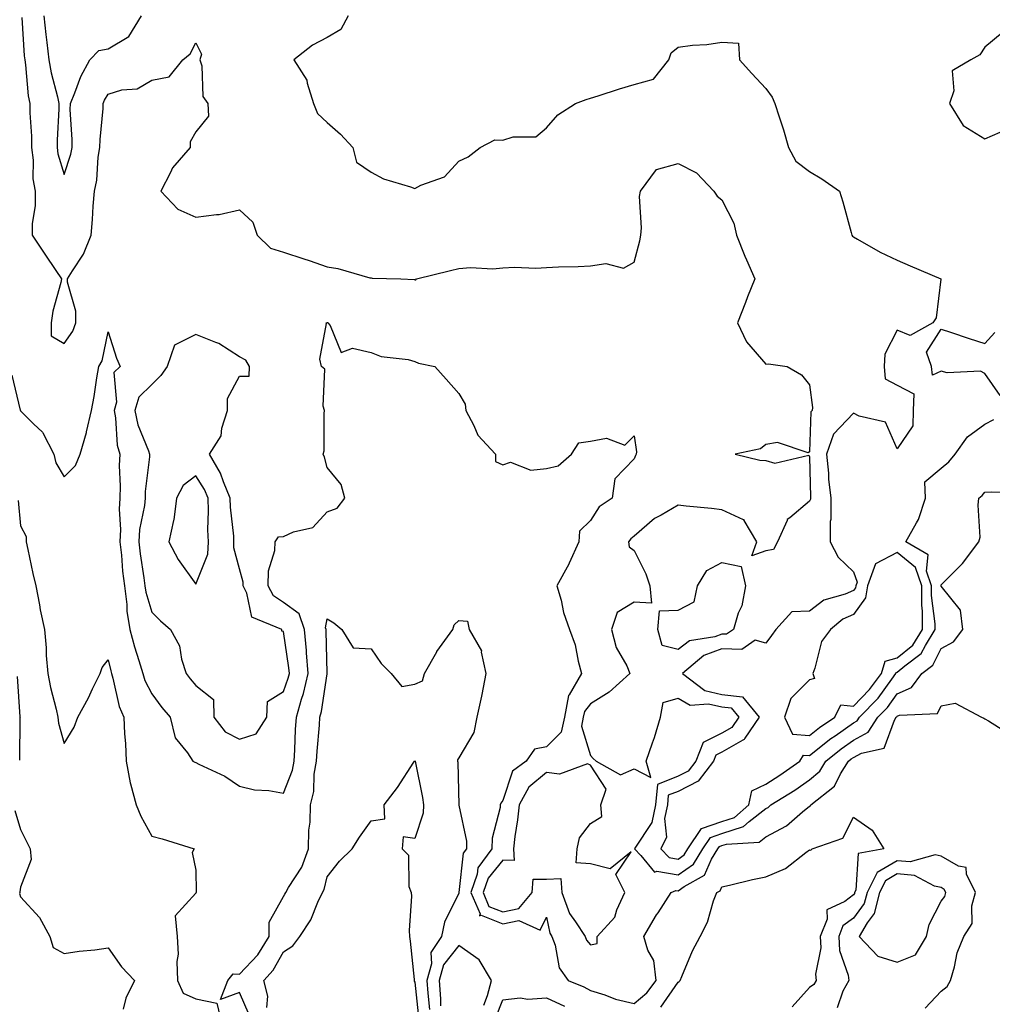
# Model space of a CAD drawing. Units: inches. Extents: x 939443 to 942083, y 7239818 to 7242458.
# Drawn here: x 939818 to 940040, y 7241386 to 7241611 of the extents above; entities that cross this region are included whole.
import ezdxf

# ---------------------------------------------------------------- set-up
doc = ezdxf.new("R2010")
doc.units = ezdxf.units.IN
doc.header["$MEASUREMENT"] = 0
doc.layers.add('Contour_93947239', color=7, linetype='Continuous', true_color=0xed2350)

msp = doc.modelspace()

# ---------------------------------------------------------------- linework, layer by layer
at = {"layer": 'Contour_93947239'}
for points in [[(939818.39, 7241611.58, 3205), (939818.93, 7241602.8, 3205), (939819.04, 7241601.92, 3205), (939819.22, 7241600.75, 3205), (939819.84, 7241593.71, 3205), (939820.19, 7241591.92, 3205), (939820.2, 7241589.77, 3205), (939820.59, 7241584.46, 3205), (939820.6, 7241581.92, 3205), (939820.97, 7241579, 3205), (939820.9, 7241574.77, 3205), (939821.4, 7241571.92, 3205), (939821.39, 7241568.58, 3205), (939820.72, 7241564.59, 3205), (939820.71, 7241561.92, 3205), (939823.66, 7241557.53, 3205), (939826.12, 7241553.85, 3205), (939827.42, 7241551.92, 3205), (939827.27, 7241551.14, 3205), (939825.42, 7241544.55, 3205), (939825.05, 7241541.92, 3205), (939825.03, 7241538.9, 3205), (939828.05, 7241537.15, 3205), (939829.98, 7241539.99, 3205), (939830.68, 7241541.92, 3205), (939830.67, 7241544.54, 3205), (939828.82, 7241551.15, 3205), (939828.82, 7241551.92, 3205), (939829.92, 7241553.8, 3205), (939832.42, 7241557.55, 3205), (939834.2, 7241561.92, 3205), (939834.53, 7241565.44, 3205), (939834.63, 7241568.5, 3205), (939834.92, 7241571.92, 3205), (939835.49, 7241574.48, 3205), (939835.82, 7241579.69, 3205), (939836.2, 7241581.92, 3205), (939836.22, 7241583.75, 3205), (939836.9, 7241590.77, 3205), (939836.92, 7241591.92, 3205), (939837.26, 7241592.71, 3205), (939838.05, 7241594.08, 3205), (939841.15, 7241595.02, 3205), (939844.7, 7241595.27, 3205), (939848.05, 7241597.26, 3205), (939851.97, 7241598, 3205), (939855.11, 7241601.92, 3205), (939856.74, 7241603.23, 3205), (939858.05, 7241605.8, 3205), (939859.33, 7241603.2, 3205), (939859, 7241601.92, 3205), (939859.41, 7241600.56, 3205), (939859.69, 7241593.56, 3205), (939860.77, 7241591.92, 3205), (939860.94, 7241589.03, 3205), (939858.05, 7241585.45, 3205), (939856.76, 7241583.21, 3205), (939856.77, 7241581.92, 3205), (939852.72, 7241577.25, 3205), (939852.3, 7241576.17, 3205), (939850.11, 7241571.92, 3205), (939853.95, 7241567.82, 3205), (939858.05, 7241566, 3205), (939862.78, 7241566.65, 3205), (939863.38, 7241566.59, 3205), (939868.05, 7241567.68, 3205), (939871.03, 7241564.9, 3205), (939872.06, 7241561.92, 3205), (939875.1, 7241558.97, 3205), (939878.05, 7241558.02, 3205), (939882.66, 7241556.53, 3205), (939883.88, 7241556.09, 3205), (939888.05, 7241554.65, 3205), (939890.45, 7241554.32, 3205), (939897.78, 7241552.19, 3205), (939898.05, 7241552.14, 3205), (939898.25, 7241552.12, 3205), (939904.81, 7241551.92, 3205), (939907.91, 7241551.78, 3205), (939908.05, 7241551.73, 3205), (939908.27, 7241551.7, 3205), (939908.41, 7241551.92, 3205), (939916.16, 7241553.81, 3205), (939918.05, 7241554.32, 3205), (939920.68, 7241554.55, 3205), (939925.78, 7241554.19, 3205), (939928.05, 7241554.46, 3205), (939930.72, 7241554.59, 3205), (939935.6, 7241554.37, 3205), (939938.05, 7241554.51, 3205), (939940.78, 7241554.65, 3205), (939945.25, 7241554.72, 3205), (939948.05, 7241554.87, 3205), (939951.6, 7241555.47, 3205), (939955.62, 7241554.35, 3205), (939958.05, 7241555.71, 3205), (939959.36, 7241560.61, 3205), (939959.54, 7241561.92, 3205), (939959.74, 7241563.61, 3205), (939959.26, 7241570.71, 3205), (939959.47, 7241571.92, 3205), (939963.1, 7241576.87, 3205), (939968.05, 7241578.26, 3205), (939972.24, 7241576.11, 3205), (939976.22, 7241571.92, 3205), (939976.96, 7241570.83, 3205), (939978.05, 7241569.93, 3205), (939980.76, 7241564.63, 3205), (939981.35, 7241561.92, 3205), (939983.27, 7241557.14, 3205), (939983.67, 7241556.3, 3205), (939985.58, 7241551.92, 3205), (939983.93, 7241547.8, 3205), (939983.41, 7241546.56, 3205), (939981.63, 7241541.92, 3205), (939983.67, 7241537.54, 3205), (939988.05, 7241532.46, 3205), (939988.65, 7241532.52, 3205), (939992.93, 7241531.92, 3205), (939996.18, 7241530.05, 3205), (939998.05, 7241527.78, 3205), (939998.75, 7241522.62, 3205), (939998.61, 7241521.92, 3205), (939998.34, 7241521.63, 3205), (939998.05, 7241512.45, 3205), (939997.76, 7241512.21, 3205), (939990.74, 7241514.61, 3205), (939988.05, 7241514.12, 3205), (939986.84, 7241513.13, 3205), (939981.08, 7241511.92, 3205), (939986.74, 7241510.61, 3205), (939988.05, 7241510.47, 3205), (939990.1, 7241509.87, 3205), (939997.87, 7241511.74, 3205), (939998.05, 7241511.36, 3205), (939998.26, 7241502.13, 3205), (939998.27, 7241501.92, 3205), (939998.27, 7241501.7, 3205), (939998.05, 7241501.2, 3205), (939993.56, 7241497.43, 3205), (939992.96, 7241497.01, 3205), (939992.93, 7241496.8, 3205), (939990.72, 7241491.92, 3205), (939989.79, 7241490.18, 3205), (939988.05, 7241489.9, 3205), (939984.91, 7241488.78, 3205), (939986.04, 7241491.92, 3205), (939983.15, 7241496.82, 3205), (939983.12, 7241496.99, 3205), (939982.98, 7241496.99, 3205), (939978.05, 7241499.25, 3205), (939975.7, 7241499.57, 3205), (939969.9, 7241500.07, 3205), (939968.05, 7241500.3, 3205), (939964.17, 7241498.04, 3205), (939962.67, 7241497.3, 3205), (939958.05, 7241493.21, 3205), (939957.32, 7241492.65, 3205), (939956.77, 7241491.92, 3205), (939956.94, 7241490.81, 3205), (939958.05, 7241489.95, 3205), (939960.74, 7241484.61, 3205), (939961.63, 7241481.92, 3205), (939962.03, 7241477.94, 3205), (939958.05, 7241478.19, 3205), (939954.15, 7241475.82, 3205), (939952.87, 7241471.92, 3205), (939953.97, 7241467.84, 3205), (939956.34, 7241463.63, 3205), (939957.08, 7241461.92, 3205), (939952.34, 7241457.63, 3205), (939948.05, 7241454.99, 3205), (939946.69, 7241453.28, 3205), (939946.43, 7241451.92, 3205), (939946.01, 7241449.88, 3205), (939948.05, 7241443.24, 3205), (939948.66, 7241442.53, 3205), (939949.36, 7241441.92, 3205), (939954.91, 7241438.78, 3205), (939958.05, 7241440.16, 3205), (939961.81, 7241438.16, 3205), (939960.8, 7241441.92, 3205), (939962.21, 7241446.08, 3205), (939962.68, 7241447.29, 3205), (939964.05, 7241451.92, 3205), (939964.67, 7241455.3, 3205), (939968.05, 7241456.3, 3205), (939970.81, 7241454.68, 3205), (939974.96, 7241455.01, 3205), (939978.05, 7241454.27, 3205), (939980.18, 7241454.05, 3205), (939981.91, 7241451.92, 3205), (939980.34, 7241449.63, 3205), (939978.05, 7241448.32, 3205), (939973.77, 7241446.2, 3205), (939972.09, 7241441.92, 3205), (939970.34, 7241439.63, 3205), (939968.05, 7241438.46, 3205), (939963.36, 7241436.61, 3205), (939962.88, 7241431.92, 3205), (939962.06, 7241427.91, 3205), (939958.2, 7241422.07, 3205), (939958.13, 7241421.92, 3205), (939959.58, 7241420.39, 3205), (939962.7, 7241416.57, 3205), (939963.18, 7241416.79, 3205), (939968.05, 7241415.96, 3205), (939971.54, 7241418.43, 3205), (939973.71, 7241421.92, 3205), (939975.45, 7241424.52, 3205), (939978.05, 7241425.38, 3205), (939982.96, 7241427.01, 3205), (939984.25, 7241428.12, 3205), (939988.05, 7241431.08, 3205), (939988.6, 7241431.37, 3205), (939989.23, 7241431.92, 3205), (939994.66, 7241435.31, 3205), (939998.05, 7241437.64, 3205), (940000.36, 7241439.61, 3205), (940001.79, 7241441.92, 3205), (940005.23, 7241444.74, 3205), (940008.05, 7241446.71, 3205), (940011.45, 7241448.52, 3205), (940013.62, 7241451.92, 3205), (940015.79, 7241454.18, 3205), (940018.05, 7241457.31, 3205), (940021.29, 7241458.68, 3205), (940023.67, 7241461.92, 3205), (940026.18, 7241463.79, 3205), (940028.05, 7241467.6, 3205), (940030.85, 7241469.12, 3205), (940032.98, 7241471.92, 3205), (940032.48, 7241476.35, 3205), (940028.05, 7241481.8, 3205), (940028.04, 7241481.91, 3205), (940028.03, 7241481.94, 3205), (940028.05, 7241482.13, 3205), (940032.93, 7241487.04, 3205), (940036.68, 7241491.92, 3205), (940036.94, 7241493.03, 3205), (940036.47, 7241500.34, 3205), (940036.69, 7241501.92, 3205), (940037.45, 7241502.52, 3205), (940038.05, 7241503.24, 3205), (940039.51, 7241503.38, 3205), (940046.72, 7241503.25, 3205)], [(939823.39, 7241611.92, 3206), (939823.83, 7241607.7, 3206), (939824.11, 7241605.86, 3206), (939824.57, 7241601.92, 3206), (939825.06, 7241598.93, 3206), (939826.53, 7241593.44, 3206), (939826.82, 7241591.92, 3206), (939826.83, 7241590.7, 3206), (939826.4, 7241583.57, 3206), (939826.4, 7241581.92, 3206), (939826.59, 7241580.46, 3206), (939828.05, 7241575.71, 3206), (939829.58, 7241580.39, 3206), (939829.86, 7241581.92, 3206), (939829.88, 7241583.75, 3206), (939829.42, 7241590.55, 3206), (939829.44, 7241591.92, 3206), (939830.46, 7241594.33, 3206), (939831.86, 7241598.11, 3206), (939833.87, 7241601.92, 3206), (939835.95, 7241604.02, 3206), (939838.05, 7241604.37, 3206), (939842.77, 7241607.2, 3206), (939845.68, 7241611.92, 3206)], [(939892.84, 7241611.92, 3206), (939891.15, 7241608.82, 3206), (939888.05, 7241606.96, 3206), (939884.7, 7241605.27, 3206), (939880.39, 7241601.92, 3206), (939883.37, 7241597.24, 3206), (939883.43, 7241596.54, 3206), (939884.9, 7241591.92, 3206), (939885.79, 7241589.66, 3206), (939888.05, 7241587.57, 3206), (939891.05, 7241584.92, 3206), (939893.86, 7241581.92, 3206), (939894.68, 7241578.55, 3206), (939898.05, 7241576.26, 3206), (939900.85, 7241574.72, 3206), (939907.01, 7241572.96, 3206), (939908.05, 7241572.56, 3206), (939909.4, 7241573.27, 3206), (939914.8, 7241575.17, 3206), (939918.05, 7241578.8, 3206), (939920.18, 7241579.79, 3206), (939922.93, 7241581.92, 3206), (939926.29, 7241583.68, 3206), (939928.05, 7241583.58, 3206), (939930.47, 7241584.34, 3206), (939935.61, 7241584.36, 3206), (939938.05, 7241586.4, 3206), (939940.62, 7241589.35, 3206), (939944.66, 7241591.92, 3206), (939947.11, 7241592.86, 3206), (939948.05, 7241593.16, 3206), (939949.85, 7241593.72, 3206), (939954.7, 7241595.27, 3206), (939958.05, 7241596.29, 3206), (939962.48, 7241597.49, 3206), (939965.95, 7241601.92, 3206), (939966.51, 7241603.46, 3206), (939968.05, 7241604.81, 3206), (939971.38, 7241605.25, 3206), (939974.59, 7241605.38, 3206), (939978.05, 7241605.94, 3206), (939981.81, 7241605.68, 3206), (939982.09, 7241601.92, 3206), (939984.9, 7241598.77, 3206), (939988.05, 7241595.32, 3206), (939989.51, 7241593.38, 3206), (939990.12, 7241591.92, 3206), (939991.08, 7241588.89, 3206), (939992.09, 7241585.96, 3206), (939993.26, 7241581.92, 3206), (939994.89, 7241578.76, 3206), (939998.05, 7241576.41, 3206), (940000.88, 7241574.75, 3206), (940004.84, 7241571.92, 3206), (940005.6, 7241569.47, 3206), (940007.5, 7241562.47, 3206), (940007.66, 7241561.92, 3206), (940007.82, 7241561.69, 3206), (940008.05, 7241561.49, 3206), (940008.98, 7241560.99, 3206), (940014.12, 7241557.99, 3206), (940018.05, 7241556.2, 3206), (940021.01, 7241554.88, 3206), (940027.99, 7241551.92, 3206), (940027.96, 7241551.83, 3206), (940026.91, 7241543.06, 3206), (940026.16, 7241541.92, 3206), (940020.99, 7241538.98, 3206), (940018.05, 7241540.24, 3206), (940015.25, 7241534.72, 3206), (940015.1, 7241531.92, 3206), (940015.26, 7241529.13, 3206), (940018.05, 7241527.66, 3206), (940021.85, 7241525.72, 3206), (940021.71, 7241521.92, 3206), (940021.6, 7241518.37, 3206), (940018.05, 7241513.15, 3206), (940015.36, 7241519.23, 3206), (940009.39, 7241520.58, 3206), (940008.05, 7241521.29, 3206), (940003.48, 7241516.49, 3206), (940001.94, 7241511.92, 3206), (940002.37, 7241507.6, 3206), (940002.4, 7241506.27, 3206), (940002.91, 7241501.92, 3206), (940002.93, 7241497.04, 3206), (940002.73, 7241496.6, 3206), (940002.77, 7241491.92, 3206), (940004.6, 7241488.47, 3206), (940008.05, 7241485.14, 3206), (940008.88, 7241482.75, 3206), (940008.58, 7241481.92, 3206), (940008.5, 7241481.47, 3206), (940008.05, 7241480.84, 3206), (940006.14, 7241480.01, 3206), (940001.3, 7241478.67, 3206), (939998.05, 7241476.15, 3206), (939993.97, 7241476, 3206), (939990.35, 7241471.92, 3206), (939989.38, 7241470.59, 3206), (939988.05, 7241468.8, 3206), (939985.63, 7241469.5, 3206), (939982.57, 7241467.4, 3206), (939978.05, 7241467.57, 3206), (939973.93, 7241466.04, 3206), (939969.04, 7241461.92, 3206), (939974.15, 7241458.02, 3206), (939978.05, 7241457.1, 3206), (939982.74, 7241456.61, 3206), (939986.55, 7241451.92, 3206), (939983.31, 7241447.18, 3206), (939983.14, 7241446.83, 3206), (939982.86, 7241446.73, 3206), (939978.05, 7241443.98, 3206), (939976.67, 7241443.3, 3206), (939976.14, 7241441.92, 3206), (939972.62, 7241437.35, 3206), (939968.05, 7241435.01, 3206), (939965.83, 7241434.14, 3206), (939965.62, 7241431.92, 3206), (939964.98, 7241428.85, 3206), (939965.38, 7241424.59, 3206), (939964.16, 7241421.92, 3206), (939966.06, 7241419.93, 3206), (939968.05, 7241419.59, 3206), (939969.42, 7241420.55, 3206), (939970.27, 7241421.92, 3206), (939973.39, 7241426.58, 3206), (939978.05, 7241428.12, 3206), (939980.9, 7241429.07, 3206), (939984.19, 7241431.92, 3206), (939984.85, 7241435.12, 3206), (939988.05, 7241436.67, 3206), (939991.25, 7241438.72, 3206), (939995.84, 7241441.92, 3206), (939996.69, 7241443.28, 3206), (939998.05, 7241443.17, 3206), (940002.89, 7241447.08, 3206), (940003.86, 7241447.73, 3206), (940008.05, 7241450.64, 3206), (940008.89, 7241451.08, 3206), (940009.42, 7241451.92, 3206), (940013.66, 7241456.31, 3206), (940016.78, 7241460.65, 3206), (940017.74, 7241461.92, 3206), (940017.81, 7241462.16, 3206), (940018.05, 7241462.23, 3206), (940019.77, 7241463.64, 3206), (940023.53, 7241466.44, 3206), (940024.46, 7241468.33, 3206), (940026.7, 7241471.92, 3206), (940026.71, 7241473.26, 3206), (940025.84, 7241479.71, 3206), (940025.84, 7241481.92, 3206), (940024.71, 7241485.26, 3206), (940025.09, 7241488.96, 3206), (940019.98, 7241491.92, 3206), (940022.41, 7241496.28, 3206), (940022.92, 7241497.05, 3206), (940024.5, 7241501.92, 3206), (940024.32, 7241505.65, 3206), (940028.05, 7241508.77, 3206), (940029.79, 7241510.18, 3206), (940031.27, 7241511.92, 3206), (940034.07, 7241515.9, 3206), (940038.05, 7241518.8, 3206), (940040.09, 7241519.88, 3206)], [(940041.95, 7241608.02, 3207), (940038.05, 7241604.79, 3207), (940036.92, 7241603.05, 3207), (940034.81, 7241601.92, 3207), (940030.56, 7241599.41, 3207), (940030.99, 7241594.86, 3207), (940029.98, 7241591.92, 3207), (940033.08, 7241586.95, 3207), (940038.05, 7241583.9, 3207), (940041.5, 7241585.37, 3207)], [(939816.13, 7241530, 3204), (939818.02, 7241521.95, 3204), (939818.04, 7241521.91, 3204), (939818.05, 7241521.81, 3204), (939821.07, 7241518.9, 3204), (939823.11, 7241516.98, 3204), (939823.17, 7241516.8, 3204), (939825.71, 7241511.92, 3204), (939826.12, 7241509.99, 3204), (939828.05, 7241506.75, 3204), (939830.62, 7241509.35, 3204), (939831.66, 7241511.92, 3204), (939833.11, 7241516.86, 3204), (939833.13, 7241517, 3204), (939834.29, 7241521.92, 3204), (939834.87, 7241525.1, 3204), (939835.52, 7241529.39, 3204), (939835.96, 7241531.92, 3204), (939836.73, 7241533.24, 3204), (939838.05, 7241539.85, 3204), (939839.98, 7241533.85, 3204), (939840.83, 7241531.92, 3204), (939839.39, 7241530.58, 3204), (939839.97, 7241523.84, 3204), (939839.4, 7241521.92, 3204), (939839.74, 7241520.23, 3204), (939840.11, 7241513.98, 3204), (939840.71, 7241511.92, 3204), (939840.6, 7241509.37, 3204), (939840.81, 7241504.68, 3204), (939840.72, 7241501.92, 3204), (939840.54, 7241499.43, 3204), (939840.91, 7241494.78, 3204), (939840.76, 7241491.92, 3204), (939841.1, 7241488.87, 3204), (939841.37, 7241485.24, 3204), (939841.76, 7241481.92, 3204), (939842.31, 7241477.66, 3204), (939842.29, 7241476.16, 3204), (939843.04, 7241471.92, 3204), (939844.09, 7241467.96, 3204), (939845.07, 7241464.9, 3204), (939845.94, 7241461.92, 3204), (939846.45, 7241460.32, 3204), (939848.05, 7241457.27, 3204), (939850.32, 7241454.19, 3204), (939852.18, 7241451.92, 3204), (939853.38, 7241447.25, 3204), (939856.17, 7241443.8, 3204), (939857.41, 7241441.92, 3204), (939857.8, 7241441.67, 3204), (939858.05, 7241441.59, 3204), (939858.75, 7241441.22, 3204), (939864.65, 7241438.52, 3204), (939868.05, 7241436.18, 3204), (939871.48, 7241435.35, 3204), (939874.75, 7241435.22, 3204), (939878.05, 7241434.64, 3204), (939880.12, 7241439.85, 3204), (939880.49, 7241441.92, 3204), (939880.65, 7241444.52, 3204), (939880.82, 7241449.15, 3204), (939880.99, 7241451.92, 3204), (939882.18, 7241456.05, 3204), (939882.65, 7241457.32, 3204), (939883.7, 7241461.92, 3204), (939883.32, 7241466.65, 3204), (939883.31, 7241467.18, 3204), (939882.87, 7241471.92, 3204), (939881.67, 7241475.54, 3204), (939878.05, 7241478.09, 3204), (939875.76, 7241479.63, 3204), (939874.56, 7241481.92, 3204), (939874.63, 7241485.34, 3204), (939876.1, 7241489.97, 3204), (939876.17, 7241491.92, 3204), (939876.9, 7241493.07, 3204), (939878.05, 7241493.18, 3204), (939880.34, 7241494.21, 3204), (939884.77, 7241495.2, 3204), (939888.05, 7241498.79, 3204), (939890.31, 7241499.66, 3204), (939892.02, 7241501.92, 3204), (939891.19, 7241505.06, 3204), (939888.05, 7241508.92, 3204), (939887.41, 7241511.28, 3204), (939887.13, 7241511.92, 3204), (939887.3, 7241512.67, 3204), (939887.32, 7241521.19, 3204), (939887.43, 7241521.92, 3204), (939887.1, 7241522.87, 3204), (939887.5, 7241531.37, 3204), (939886.73, 7241531.92, 3204), (939886.38, 7241533.59, 3204), (939887.85, 7241541.72, 3204), (939887.73, 7241541.92, 3204), (939887.99, 7241541.98, 3204), (939888.05, 7241541.97, 3204), (939888.09, 7241541.96, 3204), (939888.18, 7241541.92, 3204), (939888.69, 7241541.28, 3204), (939891.25, 7241535.12, 3204), (939893.81, 7241536.16, 3204), (939898.05, 7241535.17, 3204), (939900.35, 7241534.22, 3204), (939906.47, 7241533.5, 3204), (939908.05, 7241533.08, 3204), (939908.83, 7241532.7, 3204), (939912.57, 7241531.92, 3204), (939915.15, 7241529.02, 3204), (939918.05, 7241525.75, 3204), (939919.5, 7241523.37, 3204), (939919.64, 7241521.92, 3204), (939921.47, 7241518.5, 3204), (939922.38, 7241516.25, 3204), (939926.42, 7241511.92, 3204), (939926.38, 7241510.25, 3204), (939928.05, 7241509.52, 3204), (939929.87, 7241510.1, 3204), (939934.46, 7241508.33, 3204), (939938.05, 7241508.68, 3204), (939940.72, 7241509.25, 3204), (939943.76, 7241511.92, 3204), (939945.44, 7241514.53, 3204), (939948.05, 7241514.94, 3204), (939951.75, 7241515.62, 3204), (939955.95, 7241514.02, 3204), (939958.05, 7241516.16, 3204), (939958.61, 7241512.48, 3204), (939958.48, 7241511.92, 3204), (939958.36, 7241511.61, 3204), (939958.05, 7241510.89, 3204), (939953.66, 7241506.31, 3204), (939953.03, 7241501.92, 3204), (939950.06, 7241499.91, 3204), (939948.05, 7241496.83, 3204), (939945.6, 7241494.37, 3204), (939945.43, 7241491.92, 3204), (939943.23, 7241487.1, 3204), (939943.12, 7241486.85, 3204), (939940.43, 7241481.92, 3204), (939941.36, 7241478.61, 3204), (939941.96, 7241475.83, 3204), (939943.3, 7241471.92, 3204), (939944.59, 7241468.46, 3204), (939945.25, 7241464.72, 3204), (939946.03, 7241461.92, 3204), (939943.21, 7241457.08, 3204), (939943.07, 7241456.9, 3204), (939942.12, 7241451.92, 3204), (939941.42, 7241448.55, 3204), (939938.05, 7241445.16, 3204), (939935.3, 7241444.67, 3204), (939933.41, 7241441.92, 3204), (939930.32, 7241439.65, 3204), (939928.05, 7241432.91, 3204), (939927.62, 7241432.35, 3204), (939927.5, 7241431.92, 3204), (939927.48, 7241431.35, 3204), (939925.63, 7241424.34, 3204), (939925.58, 7241421.92, 3204), (939922.42, 7241417.55, 3204), (939922.26, 7241416.13, 3204), (939920.81, 7241411.92, 3204), (939922.91, 7241407.06, 3204), (939922.74, 7241406.61, 3204), (939923.18, 7241406.79, 3204), (939928.05, 7241404.84, 3204), (939931.71, 7241405.58, 3204), (939936.59, 7241403.38, 3204), (939938.05, 7241406.31, 3204), (939938.8, 7241402.67, 3204), (939939.3, 7241401.92, 3204), (939940.04, 7241399.93, 3204), (939940.91, 7241394.78, 3204), (939943.01, 7241391.92, 3204), (939946.54, 7241390.41, 3204), (939948.05, 7241389.62, 3204), (939951.38, 7241388.59, 3204), (939953.79, 7241387.66, 3204), (939958.05, 7241386.61, 3204), (939960.93, 7241389.04, 3204), (939963.08, 7241391.92, 3204), (939962.55, 7241396.42, 3204), (939961.17, 7241398.8, 3204), (939960.28, 7241401.92, 3204), (939963.14, 7241406.83, 3204), (939963.48, 7241407.35, 3204), (939966.45, 7241411.92, 3204), (939967.55, 7241412.42, 3204), (939968.05, 7241412.34, 3204), (939969.48, 7241413.35, 3204), (939974.08, 7241415.89, 3204), (939975.67, 7241419.54, 3204), (939977.15, 7241421.92, 3204), (939977.51, 7241422.46, 3204), (939978.05, 7241422.64, 3204), (939979.12, 7241422.99, 3204), (939986.53, 7241423.44, 3204), (939988.05, 7241424.63, 3204), (939992.79, 7241427.18, 3204), (939996.46, 7241430.33, 3204), (939998.05, 7241431.64, 3204), (939998.23, 7241431.74, 3204), (939998.35, 7241431.92, 3204), (940003.77, 7241436.2, 3204), (940005.14, 7241439.01, 3204), (940006.94, 7241441.92, 3204), (940007.55, 7241442.42, 3204), (940008.05, 7241442.77, 3204), (940009.88, 7241443.75, 3204), (940015.1, 7241444.87, 3204), (940017.41, 7241451.28, 3204), (940017.82, 7241451.92, 3204), (940017.93, 7241452.04, 3204), (940018.05, 7241452.2, 3204), (940018.55, 7241452.42, 3204), (940027.2, 7241452.77, 3204), (940028.05, 7241454.54, 3204), (940031.27, 7241455.14, 3204), (940037.24, 7241451.92, 3204), (940037.83, 7241451.7, 3204), (940038.05, 7241451.57, 3204), (940038.83, 7241451.14, 3204), (940044.01, 7241447.88, 3204)], [(940041.49, 7241525.36, 3206), (940038.05, 7241530.36, 3206), (940037.04, 7241530.91, 3206), (940029.47, 7241530.5, 3206), (940028.05, 7241530.85, 3206), (940026.07, 7241529.94, 3206), (940025.86, 7241531.92, 3206), (940024.73, 7241535.24, 3206), (940028.05, 7241540.47, 3206), (940030.2, 7241539.77, 3206), (940034.47, 7241538.34, 3206), (940038.05, 7241537.2, 3206), (940040.27, 7241539.7, 3206)], [(939817.53, 7241501.4, 3203), (939818.05, 7241495.63, 3203), (939819.33, 7241493.2, 3203), (939819.39, 7241491.92, 3203), (939819.78, 7241490.19, 3203), (939820.85, 7241484.72, 3203), (939821.54, 7241481.92, 3203), (939822.38, 7241477.59, 3203), (939822.57, 7241476.44, 3203), (939823.52, 7241471.92, 3203), (939823.89, 7241467.76, 3203), (939823.95, 7241466.02, 3203), (939824.28, 7241461.92, 3203), (939824.88, 7241458.75, 3203), (939826.19, 7241453.78, 3203), (939826.59, 7241451.92, 3203), (939826.73, 7241450.6, 3203), (939828.05, 7241445.96, 3203), (939830.29, 7241449.68, 3203), (939831.15, 7241451.92, 3203), (939833.59, 7241456.38, 3203), (939834.52, 7241458.39, 3203), (939836.26, 7241461.92, 3203), (939836.69, 7241463.28, 3203), (939838.05, 7241465.05, 3203), (939838.64, 7241462.51, 3203), (939838.8, 7241461.92, 3203), (939839.15, 7241460.82, 3203), (939840.54, 7241454.41, 3203), (939841.62, 7241451.92, 3203), (939841.79, 7241448.18, 3203), (939842.05, 7241445.92, 3203), (939842.2, 7241441.92, 3203), (939843.12, 7241436.99, 3203), (939843.2, 7241436.77, 3203), (939844.45, 7241431.92, 3203), (939845.51, 7241429.38, 3203), (939848.05, 7241424.81, 3203), (939850.36, 7241424.23, 3203), (939857.68, 7241421.92, 3203), (939857.21, 7241421.08, 3203), (939858.05, 7241417.04, 3203), (939858.16, 7241412.03, 3203), (939858.13, 7241411.92, 3203), (939858.09, 7241411.88, 3203), (939858.05, 7241411.79, 3203), (939853.37, 7241406.6, 3203), (939853.77, 7241401.92, 3203), (939854.03, 7241397.9, 3203), (939853.74, 7241396.23, 3203), (939853.92, 7241391.92, 3203), (939855.15, 7241389.02, 3203), (939858.05, 7241387.68, 3203), (939862.87, 7241386.74, 3203), (939864.02, 7241381.92, 3203)], [(939870.2, 7241384.07, 3203), (939868.05, 7241389.11, 3203), (939863.67, 7241387.54, 3203), (939865.4, 7241391.92, 3203), (939866.6, 7241393.37, 3203), (939868.05, 7241393.31, 3203), (939872.2, 7241397.77, 3203), (939874.79, 7241401.92, 3203), (939874.78, 7241405.19, 3203), (939878.05, 7241411.07, 3203), (939878.4, 7241411.57, 3203), (939878.57, 7241411.92, 3203), (939879.22, 7241413.09, 3203), (939882.22, 7241417.75, 3203), (939883.77, 7241421.92, 3203), (939883.83, 7241426.14, 3203), (939884.12, 7241427.99, 3203), (939884.2, 7241431.92, 3203), (939884.99, 7241434.98, 3203), (939885.08, 7241438.95, 3203), (939885.61, 7241441.92, 3203), (939885.75, 7241444.22, 3203), (939886.25, 7241450.12, 3203), (939886.36, 7241451.92, 3203), (939886.74, 7241453.23, 3203), (939888, 7241461.87, 3203), (939888.01, 7241461.92, 3203), (939888.01, 7241461.96, 3203), (939887.79, 7241471.66, 3203), (939887.77, 7241471.92, 3203), (939887.62, 7241472.35, 3203), (939888.05, 7241474.36, 3203), (939889.57, 7241473.44, 3203), (939891.38, 7241471.92, 3203), (939893.92, 7241467.79, 3203), (939898.05, 7241467.52, 3203), (939900.35, 7241464.22, 3203), (939902.58, 7241461.92, 3203), (939905.04, 7241458.91, 3203), (939908.05, 7241459.47, 3203), (939909.75, 7241460.22, 3203), (939910.23, 7241461.92, 3203), (939913.02, 7241466.89, 3203), (939913.04, 7241466.93, 3203), (939916.66, 7241471.92, 3203), (939916.99, 7241472.98, 3203), (939918.05, 7241474.01, 3203), (939920, 7241473.87, 3203), (939920.41, 7241471.92, 3203), (939923.23, 7241467.1, 3203), (939923.18, 7241466.79, 3203), (939924.18, 7241461.92, 3203), (939923.27, 7241457.14, 3203), (939923.22, 7241456.75, 3203), (939922.15, 7241451.92, 3203), (939921.5, 7241448.47, 3203), (939918.05, 7241442.64, 3203), (939917.76, 7241442.21, 3203), (939917.77, 7241441.92, 3203), (939917.8, 7241441.67, 3203), (939918.04, 7241431.91, 3203), (939918.05, 7241431.89, 3203), (939919.81, 7241423.68, 3203), (939919.77, 7241421.92, 3203), (939919.05, 7241420.92, 3203), (939918.07, 7241411.94, 3203), (939918.06, 7241411.92, 3203), (939918.07, 7241411.9, 3203), (939918.05, 7241411.84, 3203), (939914.8, 7241405.17, 3203), (939914.09, 7241401.92, 3203), (939911.68, 7241398.29, 3203), (939911.79, 7241395.66, 3203), (939910.79, 7241391.92, 3203), (939910.98, 7241388.99, 3203), (939911.37, 7241385.24, 3203)], [(939817.35, 7241461.22, 3202), (939817.91, 7241452.06, 3202), (939817.96, 7241451.92, 3202), (939817.95, 7241451.82, 3202), (939817.86, 7241442.11, 3202)], [(939874.28, 7241385.69, 3202), (939874.46, 7241388.33, 3202), (939873.61, 7241391.92, 3202), (939875.73, 7241394.24, 3202), (939878.05, 7241398.45, 3202), (939880.21, 7241399.76, 3202), (939881.81, 7241401.92, 3202), (939884.28, 7241405.69, 3202), (939885.9, 7241409.77, 3202), (939886.93, 7241411.92, 3202), (939887.33, 7241412.64, 3202), (939888.05, 7241415.56, 3202), (939890.83, 7241419.14, 3202), (939893.74, 7241421.92, 3202), (939895.43, 7241424.54, 3202), (939898.05, 7241428.29, 3202), (939901.18, 7241428.79, 3202), (939901.03, 7241431.92, 3202), (939904.03, 7241435.94, 3202), (939907.81, 7241441.68, 3202), (939907.97, 7241441.92, 3202), (939908.02, 7241441.95, 3202), (939908.05, 7241441.99, 3202), (939908.08, 7241441.95, 3202), (939908.08, 7241441.89, 3202), (939909.78, 7241433.65, 3202), (939909.96, 7241431.92, 3202), (939909.95, 7241430.02, 3202), (939908.05, 7241424.26, 3202), (939905.32, 7241424.65, 3202), (939905.13, 7241421.92, 3202), (939906.59, 7241420.46, 3202), (939906.68, 7241413.29, 3202), (939907.15, 7241411.92, 3202), (939907.22, 7241411.09, 3202), (939906.72, 7241403.25, 3202), (939906.81, 7241401.92, 3202), (939906.96, 7241400.83, 3202), (939907.86, 7241392.11, 3202), (939907.88, 7241391.92, 3202), (939907.89, 7241391.76, 3202), (939908.05, 7241391.49, 3202), (939908.94, 7241382.81, 3202)], [(939816.76, 7241430.63, 3202), (939818.05, 7241426.33, 3202), (939819.54, 7241423.41, 3202), (939820.25, 7241421.92, 3202), (939820.51, 7241419.46, 3202), (939818.05, 7241413.21, 3202), (939817.89, 7241412.08, 3202), (939817.89, 7241411.92, 3202), (939817.87, 7241411.74, 3202), (939818.05, 7241410.97, 3202), (939822.37, 7241406.24, 3202), (939824.74, 7241401.92, 3202), (939825.56, 7241399.43, 3202), (939828.05, 7241398.04, 3202), (939831.42, 7241398.55, 3202), (939835.02, 7241398.89, 3202), (939838.05, 7241399.31, 3202), (939841.14, 7241395.01, 3202), (939844.08, 7241391.92, 3202), (939842.13, 7241387.84, 3202), (939841.47, 7241385.34, 3202)], [(939964.15, 7241385.82, 3203), (939968.05, 7241391.52, 3203), (939968.32, 7241391.65, 3203), (939968.53, 7241391.92, 3203), (939968.93, 7241392.8, 3203), (939971.34, 7241398.63, 3203), (939973.06, 7241401.92, 3203), (939974.75, 7241405.22, 3203), (939976.17, 7241410.05, 3203), (939976.9, 7241411.92, 3203), (939977.64, 7241412.33, 3203), (939978.05, 7241413.28, 3203), (939979.78, 7241413.65, 3203), (939985.06, 7241414.91, 3203), (939988.05, 7241415.51, 3203), (939992.54, 7241417.43, 3203), (939997.22, 7241421.09, 3203), (939998.05, 7241421.69, 3203), (939998.34, 7241421.63, 3203), (939998.62, 7241421.92, 3203), (940005.62, 7241424.35, 3203), (940008.05, 7241429.17, 3203), (940012.31, 7241426.18, 3203), (940014.97, 7241421.92, 3203), (940009.1, 7241420.87, 3203), (940008.59, 7241412.46, 3203), (940008.32, 7241411.92, 3203), (940008.26, 7241411.71, 3203), (940008.05, 7241411.4, 3203), (940006.06, 7241409.93, 3203), (940001.97, 7241408, 3203), (940002.04, 7241405.91, 3203), (940000.5, 7241401.92, 3203), (940000.65, 7241399.32, 3203), (939999.42, 7241393.29, 3203), (939999.55, 7241391.92, 3203), (939999.01, 7241390.96, 3203), (939998.05, 7241390.28, 3203), (939994.07, 7241385.9, 3203)], [(940024.38, 7241385.59, 3204), (940028.05, 7241389.48, 3204), (940029.42, 7241390.55, 3204), (940030.19, 7241391.92, 3204), (940031.1, 7241394.97, 3204), (940031.75, 7241398.22, 3204), (940033.21, 7241401.92, 3204), (940035.12, 7241404.85, 3204), (940035.04, 7241408.91, 3204), (940035.87, 7241411.92, 3204), (940033.84, 7241416.13, 3204), (940033.76, 7241417.63, 3204), (940032.01, 7241417.96, 3204), (940028.05, 7241420.26, 3204), (940026.67, 7241420.54, 3204), (940021.03, 7241418.94, 3204), (940018.05, 7241419.21, 3204), (940013.43, 7241416.54, 3204), (940011.17, 7241411.92, 3204), (940010.52, 7241409.45, 3204), (940008.05, 7241406.13, 3204), (940005.64, 7241404.33, 3204), (940004.7, 7241401.92, 3204), (940004.89, 7241398.76, 3204), (940006.87, 7241393.1, 3204), (940006.99, 7241391.92, 3204), (940005.61, 7241389.48, 3204), (940004.35, 7241385.62, 3204)], [(939923.75, 7241386.22, 3204), (939924.61, 7241388.48, 3204), (939925.47, 7241391.92, 3204), (939922.72, 7241396.59, 3204), (939918.05, 7241399.83, 3204), (939914.52, 7241395.45, 3204), (939913.58, 7241391.92, 3204), (939913.85, 7241387.72, 3204), (939913.89, 7241386.08, 3204)], [(939926.52, 7241383.45, 3203), (939928.05, 7241387.49, 3203), (939932.05, 7241387.92, 3203), (939933.76, 7241387.63, 3203), (939938.05, 7241387.91, 3203), (939942.14, 7241386.01, 3203)]]:
    msp.add_polyline3d(points, dxfattribs=at)
for points in [[(939868.05, 7241446.92, 3205), (939871.8, 7241448.17, 3205), (939874.23, 7241451.92, 3205), (939874.41, 7241455.56, 3205), (939878.05, 7241457.81, 3205), (939879.15, 7241460.82, 3205), (939879.41, 7241461.92, 3205), (939879.3, 7241463.17, 3205), (939878.05, 7241471.47, 3205), (939877.68, 7241471.55, 3205), (939877.66, 7241471.92, 3205), (939870.87, 7241474.74, 3205), (939869.71, 7241480.26, 3205), (939868.85, 7241481.92, 3205), (939868.86, 7241482.73, 3205), (939868.05, 7241485.79, 3205), (939866.7, 7241490.57, 3205), (939866.76, 7241491.92, 3205), (939866.7, 7241493.27, 3205), (939865.95, 7241499.82, 3205), (939865.87, 7241501.92, 3205), (939864.34, 7241505.63, 3205), (939863.72, 7241507.59, 3205), (939861.2, 7241511.92, 3205), (939863.83, 7241516.14, 3205), (939864, 7241517.87, 3205), (939865.29, 7241521.92, 3205), (939865.32, 7241524.65, 3205), (939868.05, 7241529.72, 3205), (939870.25, 7241529.72, 3205), (939870.34, 7241531.92, 3205), (939869.49, 7241533.36, 3205), (939868.05, 7241534.16, 3205), (939863.29, 7241537.16, 3205), (939862.59, 7241537.38, 3205), (939858.05, 7241539.27, 3205), (939853.2, 7241536.77, 3205), (939851.5, 7241531.92, 3205), (939850.07, 7241529.9, 3205), (939848.05, 7241527.83, 3205), (939845.05, 7241524.92, 3205), (939844.14, 7241521.92, 3205), (939844.8, 7241518.67, 3205), (939847.29, 7241512.68, 3205), (939847.51, 7241511.92, 3205), (939847.48, 7241511.35, 3205), (939846.54, 7241503.43, 3205), (939846.49, 7241501.92, 3205), (939846.36, 7241500.23, 3205), (939845.23, 7241494.74, 3205), (939845.07, 7241491.92, 3205), (939845.37, 7241489.24, 3205), (939846.23, 7241483.74, 3205), (939846.45, 7241481.92, 3205), (939846.63, 7241480.5, 3205), (939848.05, 7241475.93, 3205), (939850.02, 7241473.89, 3205), (939852.31, 7241471.92, 3205), (939854.33, 7241468.2, 3205), (939854.79, 7241465.18, 3205), (939855.84, 7241461.92, 3205), (939856.79, 7241460.66, 3205), (939858.05, 7241459.14, 3205), (939862.09, 7241455.96, 3205), (939862.19, 7241451.92, 3205), (939864.74, 7241448.61, 3205)], [(939858.05, 7241482.29, 3206), (939860.8, 7241489.17, 3206), (939860.92, 7241491.92, 3206), (939860.81, 7241494.68, 3206), (939860.98, 7241498.99, 3206), (939860.88, 7241501.92, 3206), (939860.05, 7241503.92, 3206), (939858.05, 7241506.99, 3206), (939855.15, 7241504.82, 3206), (939853.67, 7241501.92, 3206), (939853.02, 7241496.95, 3206), (939852.97, 7241496.84, 3206), (939851.92, 7241491.92, 3206), (939854.06, 7241487.93, 3206)], [(939998.05, 7241447.75, 3207), (940000.35, 7241449.62, 3207), (940003.8, 7241451.92, 3207), (940005.2, 7241454.77, 3207), (940008.05, 7241454.49, 3207), (940011.7, 7241458.27, 3207), (940014.46, 7241461.92, 3207), (940015.27, 7241464.7, 3207), (940018.05, 7241465.46, 3207), (940021.59, 7241468.38, 3207), (940023.81, 7241471.92, 3207), (940023.83, 7241476.14, 3207), (940023.65, 7241477.52, 3207), (940023.66, 7241481.92, 3207), (940022.23, 7241486.1, 3207), (940018.05, 7241489.48, 3207), (940013.08, 7241486.89, 3207), (940011.23, 7241481.92, 3207), (940010.78, 7241479.19, 3207), (940008.05, 7241475.37, 3207), (940005.65, 7241474.32, 3207), (940002.79, 7241471.92, 3207), (940000.79, 7241469.18, 3207), (939999.27, 7241463.14, 3207), (939998.76, 7241461.92, 3207), (939999.19, 7241460.78, 3207), (939998.05, 7241460.5, 3207), (939993.78, 7241456.19, 3207), (939992.31, 7241451.92, 3207), (939994.18, 7241448.05, 3207)], [(939978.05, 7241470.89, 3205), (939976.41, 7241470.28, 3205), (939970.63, 7241469.34, 3205), (939968.05, 7241467.38, 3205), (939964.42, 7241468.29, 3205), (939963.43, 7241471.92, 3205), (939963.8, 7241476.17, 3205), (939968.05, 7241476.39, 3205), (939971.74, 7241478.23, 3205), (939972.51, 7241481.92, 3205), (939974.58, 7241485.39, 3205), (939978.05, 7241487.26, 3205), (939982.47, 7241486.34, 3205), (939983.41, 7241481.92, 3205), (939982.59, 7241477.38, 3205), (939981.78, 7241475.65, 3205), (939980.68, 7241471.92, 3205), (939979.11, 7241470.86, 3205)], [(939948.05, 7241400.03, 3205), (939949.61, 7241400.36, 3205), (939949.64, 7241401.92, 3205), (939953.63, 7241406.34, 3205), (939954.11, 7241407.98, 3205), (939955.95, 7241411.92, 3205), (939953.88, 7241416.09, 3205), (939957.34, 7241421.21, 3205), (939952.58, 7241417.39, 3205), (939948.05, 7241418.52, 3205), (939944.84, 7241418.71, 3205), (939945.02, 7241421.92, 3205), (939945.57, 7241424.4, 3205), (939948.05, 7241427.7, 3205), (939950.7, 7241429.27, 3205), (939950.45, 7241431.92, 3205), (939951.62, 7241435.49, 3205), (939948.05, 7241440.99, 3205), (939947.4, 7241441.27, 3205), (939941.01, 7241438.96, 3205), (939938.05, 7241439.31, 3205), (939934.01, 7241435.96, 3205), (939931.83, 7241431.92, 3205), (939931.43, 7241428.54, 3205), (939930.85, 7241424.72, 3205), (939930.49, 7241421.92, 3205), (939930.7, 7241419.27, 3205), (939928.05, 7241419.31, 3205), (939924.71, 7241415.26, 3205), (939923.57, 7241411.92, 3205), (939924.92, 7241408.79, 3205), (939928.05, 7241407.54, 3205), (939931.7, 7241408.27, 3205), (939934.79, 7241411.92, 3205), (939935.01, 7241414.96, 3205), (939938.05, 7241415, 3205), (939941.29, 7241415.16, 3205), (939941.51, 7241411.92, 3205), (939943.29, 7241407.16, 3205), (939944.69, 7241405.28, 3205), (939946.88, 7241401.92, 3205), (939947.19, 7241401.06, 3205)], [(940018.05, 7241396.06, 3205), (940022.22, 7241397.75, 3205), (940024.75, 7241401.92, 3205), (940025.34, 7241404.63, 3205), (940028.05, 7241410, 3205), (940028.9, 7241411.07, 3205), (940029.13, 7241411.92, 3205), (940028.78, 7241412.65, 3205), (940028.05, 7241413.08, 3205), (940026.58, 7241413.39, 3205), (940021.98, 7241415.85, 3205), (940018.05, 7241416.2, 3205), (940015.34, 7241414.63, 3205), (940014.01, 7241411.92, 3205), (940012.78, 7241407.19, 3205), (940011.17, 7241405.04, 3205), (940009.34, 7241401.92, 3205), (940013.59, 7241397.46, 3205)]]:
    msp.add_polyline3d(points, close=True, dxfattribs=at)

doc.saveas('drawing.dxf')
